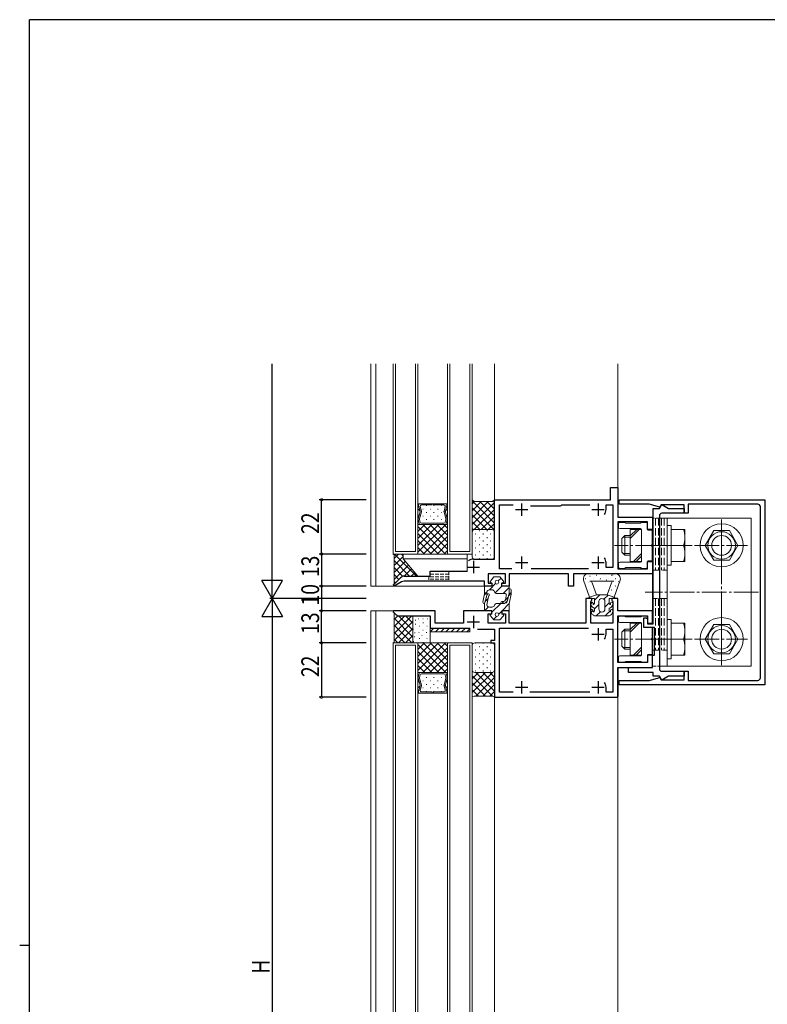
# Model space of a CAD drawing. Extents: x 0 to 1133, y 0 to 806.
# Drawn here: x 0 to 303, y 403 to 802 of the extents above; entities that cross this region are included whole.
import ezdxf

# ---------------------------------------------------------------- set-up
doc = ezdxf.new("R2010")
doc.units = 0
doc.linetypes.add('YCENTER_1', pattern=[13, 10, -1, 1, -1])
doc.linetypes.add('YHIDDEN_1', pattern=[4, 3, -1])
for name, color, linetype in [('YKK_11', 7, 'CONTINUOUS'), ('YKK_12', 2, 'CONTINUOUS'), ('YKK_13', 4, 'CONTINUOUS'), ('YKK_D', 6, 'CONTINUOUS'), ('YKK_ZWAK', 7, 'CONTINUOUS')]:
    doc.layers.add(name, color=color, linetype=linetype)
doc.styles.get("Standard").update_dxf_attribs({"font": 'ROMANS.SHX', "bigfont": 'EXTFONT.SHX'})

# ---------------------------------------------------------------- blocks, each defined once
blk = doc.blocks.new('A201')
at = {"layer": 'YKK_ZWAK', "color": 254, "linetype": 'Continuous'}
for p, q in [((571, 410), (21, 410)), ((21, 35), (21, 410)), ((19, 222.5), (21, 222.5))]:
    blk.add_line(p, q, dxfattribs=at)

msp = doc.modelspace()

# ---------------------------------------------------------------- linework, layer by layer
at = {"layer": 'YKK_11', "color": 7, "linetype": 'Continuous', "lineweight": 30, "ltscale": 0.5}
for p, q in [((239.25, 612.47), (242.25, 612.47)), ((239.25, 607.47), (239.25, 612.47)), ((242.25, 612.47), (242.25, 600.47)), ((192.25, 607.47), (239.25, 607.47)), ((192.25, 583.37), (192.25, 607.47)), ((242.75, 607.47), (301.75, 607.47)), ((242.75, 605.67), (242.75, 607.47)), ((301.75, 607.47), (301.75, 532.47)), ((194.25, 605.47), (199.87, 605.47)), ((194.25, 579.47), (194.25, 605.47)), ((200.75, 603.47), (205.75, 603.47)), ((203.25, 605.97), (203.25, 600.97)), ((206.81, 604.97), (219.05, 604.97)), ((219.05, 604.97), (219.25, 605.17)), ((219.25, 605.17), (219.55, 605.47)), ((219.55, 605.47), (230.87, 605.47)), ((231.75, 603.47), (236.75, 603.47)), ((234.25, 605.97), (234.25, 600.97)), ((237.45, 605.47), (240.25, 605.47)), ((237.45, 603.47), (237.45, 605.47)), ((240.25, 605.47), (240.25, 579.97)), ((254.91, 605.67), (242.75, 605.67)), ((259.2, 604.52), (254.91, 605.67)), ((256.55, 603.97), (259.05, 603.97)), ((256.55, 557.17), (256.55, 603.97)), ((259.05, 603.97), (259.98, 605.58)), ((259.75, 605.47), (259.2, 604.52)), ((269.15, 605.47), (259.75, 605.47)), ((259.98, 605.58), (262.77, 603.97)), ((262.77, 603.97), (269.15, 603.97)), ((269.15, 601.97), (269.15, 605.47)), ((269.15, 603.97), (269.15, 601.97)), ((270.65, 605.67), (270.65, 601.97)), ((298.95, 605.67), (270.65, 605.67)), ((299.95, 535.27), (299.95, 604.67)), ((242.25, 600.47), (256.25, 600.47)), ((256.25, 600.47), (256.25, 595.47)), ((259.05, 600.97), (259.05, 538.97)), ((269.15, 601.97), (260.05, 601.97)), ((270.65, 601.97), (269.15, 601.97)), ((242.25, 598.47), (242.25, 579.47)), ((254.25, 598.47), (242.25, 598.47)), ((254.25, 595.47), (254.25, 598.47)), ((256.25, 595.47), (254.25, 595.47)), ((183.75, 583.37), (192.25, 583.37)), ((183.75, 582.67), (183.75, 577.67)), ((203.25, 584.47), (203.25, 579.47)), ((234.25, 584.47), (234.25, 579.47)), ((181.25, 580.17), (186.25, 580.17)), ((199.33, 579.47), (194.25, 579.47)), ((199.33, 579.47), (194.25, 579.47)), ((200.75, 581.97), (205.75, 581.97)), ((230.33, 579.47), (207.18, 579.47)), ((231.75, 581.97), (236.75, 581.97)), ((237.45, 579.97), (237.45, 581.97)), ((240.25, 579.97), (237.45, 579.97)), ((242.25, 579.47), (254.25, 579.47)), ((254.25, 582.47), (256.25, 582.47)), ((254.25, 579.47), (254.25, 582.47)), ((256.25, 582.47), (256.25, 577.47)), ((151.31, 572.95), (154.24, 575.88)), ((155.66, 576.47), (166.25, 576.47)), ((166.25, 578.47), (181.37, 578.47)), ((166.25, 576.47), (166.25, 578.47)), ((189.75, 577.47), (189.75, 573.67)), ((196.75, 577.47), (189.75, 577.47)), ((196.75, 573.67), (196.75, 577.47)), ((198.25, 577.47), (198.25, 572.47)), ((222.25, 577.47), (198.25, 577.47)), ((222.25, 572.47), (222.25, 577.47)), ((224.25, 577.47), (224.25, 572.47)), ((256.25, 577.47), (224.25, 577.47)), ((151.67, 572.49), (151.31, 572.95)), ((154.63, 574.2), (151.67, 572.49)), ((188.25, 574.47), (155.63, 574.47)), ((188.25, 572.47), (188.25, 574.47)), ((191.25, 572.47), (188.25, 572.47)), ((189.75, 573.67), (191.25, 573.67)), ((191.25, 573.67), (191.25, 572.47)), ((195.25, 573.67), (196.75, 573.67)), ((195.25, 572.47), (195.25, 573.67)), ((198.25, 572.47), (195.25, 572.47)), ((224.25, 572.47), (222.25, 572.47)), ((229.25, 567.47), (229.25, 557.47)), ((231.75, 567.47), (229.25, 567.47)), ((231.45, 566.47), (231.75, 566.77)), ((231.75, 566.77), (231.75, 567.47)), ((239.75, 567.47), (239.75, 566.77)), ((242.25, 567.47), (239.75, 567.47)), ((239.75, 566.77), (240.05, 566.47)), ((242.25, 562.47), (242.25, 567.47)), ((231.25, 566.27), (231.45, 566.47)), ((231.25, 557.47), (231.25, 566.27)), ((240.05, 566.47), (240.25, 566.27)), ((240.25, 566.27), (240.25, 557.47)), ((151.38, 562.47), (151.22, 562.08)), ((151.22, 562.08), (152.54, 560.76)), ((168.25, 562.47), (151.38, 562.47)), ((153.24, 560.47), (166.25, 560.47)), ((166.25, 560.47), (166.25, 555.47)), ((168.25, 557.47), (168.25, 562.47)), ((179.75, 562.47), (179.75, 557.47)), ((191.25, 562.47), (179.75, 562.47)), ((183.75, 560.47), (183.75, 555.47)), ((189.75, 561.27), (191.25, 561.27)), ((189.75, 557.47), (189.75, 561.27)), ((191.25, 561.27), (191.25, 562.47)), ((195.25, 562.47), (195.25, 561.27)), ((198.25, 562.47), (195.25, 562.47)), ((195.25, 561.27), (196.75, 561.27)), ((196.75, 561.27), (196.75, 557.47)), ((198.25, 557.47), (198.25, 562.47)), ((256.25, 562.47), (242.25, 562.47)), ((242.25, 560.47), (254.25, 560.47)), ((242.25, 541.47), (242.25, 560.47)), ((252.75, 559.67), (253.75, 559.67)), ((252.75, 555.67), (252.75, 559.67)), ((253.75, 559.67), (254.25, 559.17)), ((254.25, 560.47), (254.25, 557.47)), ((254.25, 559.17), (254.25, 557.17)), ((256.25, 557.47), (256.25, 562.47)), ((166.25, 555.47), (182.1, 555.47)), ((179.75, 557.47), (168.25, 557.47)), ((181.25, 557.97), (186.25, 557.97)), ((185.4, 554.97), (192.25, 554.97)), ((196.75, 557.47), (189.75, 557.47)), ((192.25, 554.97), (192.25, 550.47)), ((194.25, 555.47), (230.33, 555.47)), ((194.25, 529.47), (194.25, 555.47)), ((229.25, 557.47), (198.25, 557.47)), ((240.25, 557.47), (231.25, 557.47)), ((234.25, 555.47), (234.25, 550.47)), ((237.45, 554.97), (240.25, 554.97)), ((237.45, 552.97), (237.45, 554.97)), ((240.25, 554.97), (240.25, 529.47)), ((257.05, 555.67), (252.75, 555.67)), ((254.25, 557.47), (256.25, 557.47)), ((254.25, 557.17), (256.55, 557.17)), ((257.05, 544.47), (257.05, 555.67)), ((231.75, 552.97), (236.75, 552.97)), ((190.75, 550.47), (190.75, 549.47)), ((192.25, 550.47), (190.75, 550.47)), ((190.75, 549.47), (192.25, 549.47)), ((192.25, 549.47), (192.25, 527.47)), ((254.25, 544.47), (254.25, 541.47)), ((256.25, 544.47), (254.25, 544.47)), ((256.25, 544.47), (257.05, 544.47)), ((256.25, 539.47), (256.25, 544.47)), ((256.25, 539.47), (256.25, 544.47)), ((254.25, 541.47), (242.25, 541.47)), ((242.25, 539.47), (256.25, 539.47)), ((242.25, 527.47), (242.25, 539.47)), ((246.55, 539.47), (256.25, 539.47)), ((246.55, 537.47), (246.55, 539.47)), ((256.55, 537.47), (246.55, 537.47)), ((254.91, 534.27), (259.2, 535.41)), ((256.55, 535.97), (256.55, 537.47)), ((259.05, 535.97), (256.55, 535.97)), ((259.98, 534.36), (259.05, 535.97)), ((259.2, 535.41), (259.75, 534.47)), ((262.77, 535.97), (259.98, 534.36)), ((260.05, 537.97), (269.15, 537.97)), ((269.15, 535.97), (262.77, 535.97)), ((269.15, 537.97), (269.15, 535.97)), ((269.15, 537.97), (270.65, 537.97)), ((269.15, 534.47), (269.15, 537.97)), ((270.65, 537.97), (270.65, 534.27)), ((200.75, 531.47), (205.75, 531.47)), ((203.25, 533.97), (203.25, 528.97)), ((231.75, 531.47), (236.75, 531.47)), ((234.25, 533.97), (234.25, 528.97)), ((237.45, 529.47), (237.45, 531.47)), ((242.75, 534.27), (254.91, 534.27)), ((242.75, 532.47), (242.75, 534.27)), ((301.75, 532.47), (242.75, 532.47)), ((259.75, 534.47), (269.15, 534.47)), ((270.65, 534.27), (298.95, 534.27)), ((192.25, 527.47), (242.25, 527.47)), ((199.87, 529.47), (194.25, 529.47)), ((199.87, 529.47), (194.25, 529.47)), ((230.87, 529.47), (206.63, 529.47)), ((240.25, 529.47), (237.45, 529.47))]:
    msp.add_line(p, q, dxfattribs=at)
at = {"layer": 'YKK_11', "color": 7, "linetype": 'Continuous', "lineweight": 30}
msp.add_line((242.25, 539.17), (242.25, 527.77), dxfattribs=at)
at = {"layer": 'YKK_11', "color": 7, "linetype": 'Continuous', "lineweight": 30, "ltscale": 0.5}
for centre, radius, start, end in [((234.25, 603.47), 3.2, 321.6335, 360), ((298.95, 604.67), 1, 0, 90), ((260.05, 600.97), 1, 90, 180), ((183.75, 580.17), 3.2, 90, 128.3665), ((234.25, 581.97), 3.2, 0, 38.3665), ((155.66, 574.47), 2, 90, 135), ((155.63, 572.47), 2, 90, 120), ((153.24, 561.47), 1, 225, 270), ((234.25, 552.97), 3.2, 321.6335, 360), ((260.05, 538.97), 1, 180, 270), ((298.95, 535.27), 1, 270, 360), ((234.25, 531.47), 3.2, 0, 38.3665)]:
    msp.add_arc(centre, radius, start, end, dxfattribs=at)
at = {"layer": 'YKK_12', "color": 2, "linetype": 'Continuous', "lineweight": 13}
for p, q in [((142.25, 662.52), (142.25, 572.47)), ((144.25, 662.52), (144.25, 572.47)), ((151.25, 662.52), (151.25, 585.47)), ((152.25, 662.52), (152.25, 586.47)), ((160.25, 662.52), (160.25, 586.47)), ((161.25, 662.52), (161.25, 585.47)), ((173.25, 662.52), (173.25, 585.47)), ((174.25, 662.52), (174.25, 586.47)), ((182.25, 662.52), (182.25, 586.47)), ((183.25, 662.52), (183.25, 585.47)), ((192.25, 607.47), (192.25, 662.52)), ((242.25, 612.17), (242.25, 662.52)), ((173.25, 605.86), (161.25, 605.86)), ((161.25, 605.86), (161.25, 597.46)), ((161.25, 597.46), (161.25, 605.86)), ((161.25, 605.86), (161.99, 605.86)), ((162.11, 602.88), (161.25, 603.75)), ((162.12, 602.58), (161.35, 599.7)), ((162.12, 602.58), (161.35, 599.7)), ((161.58, 605.66), (161.38, 605.86)), ((161.49, 605.2), (162.12, 602.85)), ((161.49, 605.2), (162.12, 602.85)), ((161.89, 599.7), (162.66, 602.58)), ((166.99, 605.86), (161.99, 605.86)), ((162.01, 605.86), (161.99, 605.86)), ((162.66, 602.85), (162.17, 604.68)), ((162.68, 605.34), (166.99, 605.34)), ((163.19, 603.69), (163.39, 603.69)), ((164.61, 605.11), (164.81, 605.11)), ((166.22, 603.69), (166.42, 603.69)), ((166.99, 605.34), (166.99, 605.86)), ((167.51, 605.86), (167.51, 605.34)), ((172.51, 605.86), (167.51, 605.86)), ((167.51, 605.34), (171.82, 605.34)), ((167.64, 605.11), (167.84, 605.11)), ((169.25, 603.69), (169.45, 603.69)), ((170.67, 605.11), (170.87, 605.11)), ((172.33, 604.68), (171.84, 602.85)), ((171.84, 602.58), (172.61, 599.7)), ((172.38, 602.85), (173.01, 605.2)), ((173.01, 605.2), (172.38, 602.85)), ((173.15, 599.7), (172.38, 602.58)), ((172.38, 602.58), (173.15, 599.7)), ((172.5, 605.86), (172.51, 605.86)), ((173.25, 605.86), (172.51, 605.86)), ((173.25, 602.97), (172.59, 603.63)), ((172.61, 605.85), (172.6, 605.86)), ((173.25, 605.22), (173.02, 605.45)), ((173.25, 597.46), (173.25, 605.86)), ((173.25, 597.46), (173.25, 605.86)), ((161.71, 601.04), (161.25, 601.5)), ((161.45, 599.06), (161.25, 599.26)), ((161.35, 599.43), (161.77, 597.85)), ((161.35, 599.43), (161.77, 597.85)), ((162.17, 598.38), (161.89, 599.43)), ((163.19, 600.86), (163.39, 600.86)), ((164.61, 602.28), (164.81, 602.28)), ((164.61, 599.45), (164.81, 599.45)), ((166.22, 600.86), (166.42, 600.86)), ((167.64, 602.28), (167.84, 602.28)), ((167.64, 599.45), (167.84, 599.45)), ((169.25, 600.86), (169.45, 600.86)), ((170.67, 602.28), (170.87, 602.28)), ((170.67, 599.45), (170.87, 599.45)), ((172.61, 599.43), (172.33, 598.38)), ((172.73, 597.85), (173.15, 599.43)), ((173.15, 599.43), (172.73, 597.85)), ((173.25, 600.73), (172.74, 601.24)), ((173.25, 598.48), (172.97, 598.76)), ((164.07, 597.46), (161.25, 594.65)), ((166.9, 597.46), (161.25, 591.82)), ((161.25, 597.46), (173.25, 597.46)), ((161.25, 597.46), (173.25, 597.46)), ((162.27, 597.46), (161.25, 597.46)), ((169.72, 597.46), (161.25, 588.99)), ((172.55, 597.46), (161.25, 586.16)), ((172.4, 585.47), (161.25, 596.62)), ((162.27, 597.46), (162.3, 597.46)), ((162.28, 597.46), (172.22, 597.46)), ((171.82, 597.99), (162.68, 597.99)), ((163.19, 598.03), (163.39, 598.03)), ((173.25, 587.45), (163.23, 597.46)), ((173.25, 595.34), (163.38, 585.47)), ((173.25, 590.27), (166.06, 597.46)), ((166.22, 598.03), (166.42, 598.03)), ((173.25, 593.1), (168.89, 597.46)), ((169.25, 598.03), (169.45, 598.03)), ((173.25, 595.93), (171.72, 597.46)), ((172.24, 597.46), (172.21, 597.46)), ((172.24, 597.46), (173.25, 597.46)), ((169.58, 585.47), (161.25, 593.79)), ((166.75, 585.47), (161.25, 590.96)), ((173.25, 592.51), (166.21, 585.47)), ((161.25, 585.47), (161.25, 589.57)), ((163.92, 585.47), (161.25, 588.13)), ((173.25, 589.68), (169.04, 585.47)), ((173.25, 586.85), (171.87, 585.47)), ((173.25, 589.57), (173.25, 585.47)), ((161.25, 585.47), (151.25, 585.47)), ((152.25, 586.47), (160.25, 586.47)), ((173.25, 585.47), (161.25, 585.47)), ((183.25, 585.47), (173.25, 585.47)), ((174.25, 586.47), (182.25, 586.47)), ((142.25, 572.47), (151.55, 572.47)), ((151.25, 572.47), (188.55, 572.47)), ((142.25, 562.47), (142.25, 272.46)), ((142.25, 562.47), (151.55, 562.47)), ((144.25, 562.47), (144.25, 272.46)), ((151.25, 549.47), (151.25, 285.46)), ((161.25, 549.47), (151.25, 549.47)), ((152.25, 548.47), (160.25, 548.47)), ((152.25, 548.47), (152.25, 286.46)), ((160.25, 548.47), (160.25, 286.46)), ((173.25, 549.47), (161.25, 549.47)), ((161.25, 549.47), (161.25, 545.37)), ((172.4, 549.47), (161.25, 538.31)), ((163.92, 549.47), (161.25, 546.8)), ((169.58, 549.47), (161.25, 541.14)), ((166.75, 549.47), (161.25, 543.97)), ((161.25, 549.47), (161.25, 285.46)), ((172.55, 537.47), (161.25, 548.77)), ((173.25, 547.49), (163.23, 537.47)), ((173.25, 539.6), (163.38, 549.47)), ((173.25, 542.42), (166.21, 549.47)), ((173.25, 545.25), (169.04, 549.47)), ((173.25, 548.08), (171.87, 549.47)), ((173.25, 545.37), (173.25, 549.47)), ((183.25, 549.47), (173.25, 549.47)), ((173.25, 549.47), (173.25, 285.46)), ((174.25, 548.47), (182.25, 548.47)), ((174.25, 548.47), (174.25, 286.46)), ((182.25, 548.47), (182.25, 286.46)), ((183.25, 549.47), (183.25, 285.46)), ((169.72, 537.47), (161.25, 545.94)), ((166.9, 537.47), (161.25, 543.11)), ((173.25, 544.66), (166.06, 537.47)), ((164.07, 537.47), (161.25, 540.28)), ((173.25, 541.83), (168.89, 537.47)), ((173.25, 539), (171.72, 537.47)), ((161.25, 537.47), (173.25, 537.47)), ((161.25, 537.47), (173.25, 537.47)), ((161.25, 529.07), (161.25, 537.47)), ((162.27, 537.47), (161.25, 537.47)), ((161.25, 537.47), (161.25, 529.07)), ((161.45, 535.87), (161.25, 535.68)), ((161.35, 535.5), (161.77, 537.08)), ((161.35, 535.5), (161.77, 537.08)), ((162.12, 532.35), (161.35, 535.23)), ((162.12, 532.35), (161.35, 535.23)), ((162.17, 536.55), (161.89, 535.5)), ((161.89, 535.23), (162.66, 532.35)), ((162.27, 537.47), (162.3, 537.47)), ((162.28, 537.47), (172.22, 537.47)), ((171.82, 536.94), (162.68, 536.94)), ((163.19, 536.9), (163.39, 536.9)), ((164.61, 535.48), (164.81, 535.48)), ((166.22, 536.9), (166.42, 536.9)), ((167.64, 535.48), (167.84, 535.48)), ((169.25, 536.9), (169.45, 536.9)), ((170.67, 535.48), (170.87, 535.48)), ((171.84, 532.35), (172.61, 535.23)), ((172.24, 537.47), (172.21, 537.47)), ((172.24, 537.47), (173.25, 537.47)), ((172.61, 535.5), (172.33, 536.55)), ((173.15, 535.23), (172.38, 532.35)), ((172.38, 532.35), (173.15, 535.23)), ((172.73, 537.08), (173.15, 535.5)), ((173.15, 535.5), (172.73, 537.08)), ((173.25, 536.45), (172.97, 536.17)), ((173.25, 537.47), (173.25, 529.07)), ((173.25, 537.47), (173.25, 529.07)), ((161.71, 533.89), (161.25, 533.43)), ((162.11, 532.05), (161.25, 531.19)), ((161.49, 529.73), (162.12, 532.08)), ((161.49, 529.73), (162.12, 532.08)), ((162.66, 532.08), (162.17, 530.25)), ((163.19, 534.07), (163.39, 534.07)), ((163.19, 531.24), (163.39, 531.24)), ((164.61, 532.65), (164.81, 532.65)), ((166.22, 534.07), (166.42, 534.07)), ((166.22, 531.24), (166.42, 531.24)), ((167.64, 532.65), (167.84, 532.65)), ((169.25, 534.07), (169.45, 534.07)), ((169.25, 531.24), (169.45, 531.24)), ((170.67, 532.65), (170.87, 532.65)), ((172.33, 530.25), (171.84, 532.08)), ((172.38, 532.08), (173.01, 529.73)), ((173.01, 529.73), (172.38, 532.08)), ((173.25, 531.96), (172.59, 531.3)), ((173.25, 534.21), (172.74, 533.7)), ((173.25, 529.07), (161.25, 529.07)), ((161.25, 529.07), (161.99, 529.07)), ((161.58, 529.27), (161.38, 529.07)), ((166.99, 529.07), (161.99, 529.07)), ((162.01, 529.07), (161.99, 529.07)), ((162.68, 529.59), (166.99, 529.59)), ((164.61, 529.82), (164.81, 529.82)), ((166.99, 529.59), (166.99, 529.07)), ((167.51, 529.07), (167.51, 529.59)), ((167.51, 529.59), (171.82, 529.59)), ((172.51, 529.07), (167.51, 529.07)), ((167.64, 529.82), (167.84, 529.82)), ((170.67, 529.82), (170.87, 529.82)), ((172.5, 529.07), (172.51, 529.07)), ((173.25, 529.07), (172.51, 529.07)), ((172.61, 529.08), (172.6, 529.07)), ((173.25, 529.72), (173.02, 529.48)), ((192.25, 307.16), (192.25, 527.77)), ((242.25, 312.16), (242.25, 527.77))]:
    msp.add_line(p, q, dxfattribs=at)
at = {"layer": 'YKK_12', "color": 2, "linetype": 'YHIDDEN_1', "lineweight": 13, "ltscale": 0.5}
for p, q in [((165.75, 576.47), (165.75, 574.47)), ((173.75, 576.27), (165.75, 576.27)), ((173.75, 575.27), (165.75, 575.27)), ((173.75, 577.27), (166.25, 577.27)), ((173.75, 578.47), (173.75, 574.47))]:
    msp.add_line(p, q, dxfattribs=at)
at = {"layer": 'YKK_12', "color": 2, "linetype": 'Continuous', "lineweight": 13}
for centre, start, end in [((161.99, 605.34), 90, 195.0019), ((162, 605.34), 90.8858, 195.0001), ((162, 605.34), 89.1106, 90.8858), ((161.61, 602.72), 345.0001, 15.0005), ((161.62, 602.72), 345.0001, 15.0001), ((162.68, 604.82), 90, 195.0001), ((162.15, 602.72), 344.9995, 15.0007), ((171.82, 604.81), 344.9963, 90), ((172.35, 602.71), 164.9957, 194.9969), ((172.89, 602.71), 164.9959, 194.9963), ((172.89, 602.71), 164.9963, 194.9963), ((172.51, 605.34), 89.1106, 90.8858), ((172.51, 605.34), 344.9963, 90), ((172.51, 605.34), 344.9963, 89.1106), ((161.85, 599.57), 165.0002, 195.0005), ((161.86, 599.57), 165.0001, 195.0001), ((162.4, 599.57), 165.0004, 194.9998), ((162.4, 599.57), 165.1167, 165.1712), ((162.4, 599.57), 165.0806, 165.1167), ((162.4, 599.57), 165.1712, 165.5287), ((162.4, 599.57), 165.0177, 165.0669), ((162.4, 599.57), 165.0147, 165.0323), ((162.4, 599.57), 165.062, 165.0806), ((162.4, 599.57), 165.0424, 165.0668), ((162.4, 599.57), 165.5287, 165.962), ((172.1, 599.56), 344.9966, 14.996), ((172.65, 599.56), 344.9959, 14.9962), ((172.65, 599.56), 344.9963, 14.9963), ((162.28, 597.99), 194.9899, 269.971), ((162.28, 597.99), 195.0001, 268.4166), ((162.68, 598.51), 194.9933, 269.9619), ((162.28, 597.99), 268.4166, 271.5798), ((171.82, 598.51), 270, 344.9962), ((172.22, 597.99), 268.4166, 271.5798), ((172.22, 597.99), 270, 344.9962), ((172.22, 597.99), 271.5798, 344.9963), ((161.85, 535.37), 164.9995, 194.9998), ((161.86, 535.37), 164.9999, 194.9999), ((162.28, 536.94), 90.029, 165.0101), ((162.28, 536.94), 91.5834, 164.9999), ((162.4, 535.37), 165.0002, 194.9996), ((162.4, 535.37), 194.038, 194.4713), ((162.4, 535.37), 194.8288, 194.8833), ((162.4, 535.37), 194.8833, 194.9194), ((162.4, 535.37), 194.4713, 194.8288), ((162.4, 535.37), 194.9331, 194.9823), ((162.4, 535.37), 194.9677, 194.9853), ((162.4, 535.37), 194.9194, 194.938), ((162.4, 535.37), 194.9332, 194.9576), ((162.68, 536.42), 90.0381, 165.0067), ((162.28, 536.94), 88.4202, 91.5834), ((171.82, 536.42), 15.0038, 90), ((172.22, 536.94), 88.4202, 91.5834), ((172.22, 536.94), 15.0038, 90), ((172.22, 536.94), 15.0037, 88.4202), ((172.1, 535.37), 345.004, 15.0034), ((172.65, 535.37), 345.0038, 15.0041), ((172.65, 535.37), 345.0037, 15.0037), ((161.61, 532.22), 344.9995, 14.9999), ((161.62, 532.22), 344.9999, 14.9999), ((162.15, 532.22), 344.9993, 15.0005), ((172.35, 532.22), 165.0031, 195.0043), ((172.89, 532.22), 165.0037, 195.0041), ((172.89, 532.22), 165.0037, 195.0037), ((161.99, 529.59), 164.9981, 270), ((162, 529.59), 164.9999, 269.1142), ((162, 529.59), 269.1142, 270.8894), ((162.68, 530.12), 164.9999, 270), ((171.82, 530.12), 270, 15.0037), ((172.51, 529.59), 269.1142, 270.8894), ((172.51, 529.59), 270, 15.0037), ((172.51, 529.59), 270.8894, 15.0037)]:
    msp.add_arc(centre, 0.525, start, end, dxfattribs=at)
at = {"layer": 'YKK_13', "color": 4, "linetype": 'Continuous', "lineweight": 13}
for p, q in [((183.25, 607.47), (183.25, 594.37)), ((184, 606.72), (183.25, 607.47)), ((191.5, 606.72), (184, 606.72)), ((192.25, 607.47), (191.5, 606.72)), ((192.25, 594.37), (192.25, 607.47)), ((256.25, 599.97), (256.25, 557.17)), ((256.55, 599.97), (256.25, 599.97)), ((296.25, 599.97), (259.05, 599.97)), ((262.25, 599.97), (262.25, 539.97)), ((296.25, 539.97), (296.25, 599.97)), ((184.25, 595.37), (191.25, 595.37)), ((184.25, 595.37), (191.25, 595.37)), ((242.55, 597.77), (242.55, 596.27)), ((244.93, 598.27), (243.05, 598.27)), ((243.05, 595.77), (251.45, 595.77)), ((245.26, 598.05), (245.14, 598.18)), ((251.33, 597.97), (245.48, 597.97)), ((247.25, 595.47), (247.25, 582.47)), ((251.75, 595.47), (247.25, 595.47)), ((251.66, 598.18), (251.54, 598.05)), ((251.75, 595.47), (251.75, 582.47)), ((251.75, 582.47), (251.75, 595.47)), ((253.75, 598.27), (251.88, 598.27)), ((254.25, 595.47), (254.25, 597.77)), ((255.85, 595.17), (254.55, 595.17)), ((256.15, 589.42), (256.15, 594.87)), ((262.25, 596.97), (262.25, 580.97)), ((263.85, 596.97), (262.25, 596.97)), ((263.85, 580.97), (263.85, 596.97)), ((269.35, 595.47), (263.85, 595.47)), ((263.85, 595.47), (263.85, 582.47)), ((269.35, 582.47), (269.35, 595.47)), ((281.09, 594.97), (277.63, 588.97)), ((281.09, 594.97), (287.41, 594.97)), ((287.41, 594.97), (290.88, 588.97)), ((183.25, 584.37), (183.25, 594.37)), ((192.25, 594.37), (192.25, 584.37)), ((245.05, 592.97), (243.85, 591.77)), ((243.85, 591.77), (243.85, 586.17)), ((247.25, 592.29), (244.37, 592.29)), ((245.05, 592.97), (245.05, 584.97)), ((247.25, 592.97), (245.05, 592.97)), ((256.15, 583.07), (256.15, 588.51)), ((259.46, 588.97), (266.65, 588.97)), ((263.85, 588.97), (268.79, 588.97)), ((281.09, 582.97), (277.63, 588.97)), ((287.41, 582.97), (290.88, 588.97)), ((151.25, 585.47), (151.58, 585.14)), ((153.42, 585.47), (151.58, 583.62)), ((151.58, 585.14), (151.58, 573.3)), ((155.25, 584.47), (151.58, 580.8)), ((151.58, 582.79), (157.91, 576.47)), ((151.74, 585.47), (160.74, 576.47)), ((154.57, 585.47), (155.25, 584.78)), ((155.25, 583.47), (155.25, 585.47)), ((181.25, 585.47), (155.25, 585.47)), ((155.25, 583.47), (161.25, 576.47)), ((155.25, 583.47), (181.25, 583.47)), ((157.25, 583.47), (181.25, 583.47)), ((181.25, 585.47), (181.25, 583.47)), ((181.25, 583.47), (181.25, 578.47)), ((191.25, 583.37), (184.25, 583.37)), ((245.05, 584.97), (243.85, 586.17)), ((247.25, 585.65), (244.37, 585.65)), ((247.25, 584.97), (245.05, 584.97)), ((254.55, 582.77), (255.85, 582.77)), ((281.09, 582.97), (287.41, 582.97)), ((156.1, 582.48), (151.58, 577.97)), ((157.4, 580.96), (151.58, 575.14)), ((151.58, 579.97), (155.15, 576.4)), ((158.71, 579.43), (155.74, 576.47)), ((242.55, 581.67), (242.55, 580.17)), ((251.45, 582.17), (243.05, 582.17)), ((243.05, 579.67), (244.93, 579.67)), ((245.14, 579.75), (245.26, 579.88)), ((245.48, 579.97), (251.33, 579.97)), ((247.25, 582.47), (251.75, 582.47)), ((251.54, 579.88), (251.66, 579.75)), ((251.88, 579.67), (253.75, 579.67)), ((254.25, 580.17), (254.25, 582.47)), ((262.25, 580.97), (263.85, 580.97)), ((263.85, 582.47), (269.35, 582.47)), ((151.58, 577.14), (153.54, 575.18)), ((160.01, 577.91), (158.57, 576.47)), ((161.25, 576.47), (166.25, 576.47)), ((166.25, 578.47), (181.25, 578.47)), ((166.25, 576.47), (166.25, 578.47)), ((192, 576.16), (190.6, 574.52)), ((192, 576.16), (194.5, 576.16)), ((194.5, 576.16), (195.91, 574.52)), ((230.75, 567.97), (228.36, 574.81)), ((230.75, 567.97), (228.36, 574.81)), ((230.25, 577.47), (240.95, 577.47)), ((230.25, 577.47), (240.95, 577.47)), ((240.75, 567.97), (243.14, 574.83)), ((240.75, 567.97), (243.14, 574.83)), ((151.25, 572.97), (151.58, 573.3)), ((151.58, 574.31), (152.13, 573.76)), ((188.25, 572.46), (188.25, 569.73)), ((188.25, 572.46), (188.25, 570.76)), ((191.25, 572.46), (188.25, 572.46)), ((191.32, 570.96), (190.21, 570.96)), ((191.25, 573.86), (190.9, 573.86)), ((191.25, 572.46), (191.25, 573.86)), ((195.25, 573.86), (195.6, 573.86)), ((195.25, 573.86), (195.25, 572.46)), ((195.25, 572.46), (198.25, 572.46)), ((198.25, 572.46), (198.25, 569.86)), ((198.25, 570.9), (198.25, 569.86)), ((199.05, 570.9), (199.05, 569.76)), ((230.95, 574.47), (240.55, 574.47)), ((230.95, 574.47), (240.55, 574.47)), ((233.58, 568.97), (231.89, 573.8)), ((233.58, 568.97), (231.89, 573.8)), ((237.92, 568.97), (239.6, 573.79)), ((237.92, 568.97), (239.6, 573.79)), ((188.15, 568.71), (187.57, 565.95)), ((188.35, 565.77), (189.14, 568.72)), ((188.36, 565.78), (189.14, 568.72)), ((189.21, 564.92), (189.87, 568.27)), ((196.29, 569.46), (193.25, 569.46)), ((196.74, 566.93), (197.03, 568.52)), ((197.39, 566.27), (198.15, 569.08)), ((197.5, 566.65), (198.15, 569.08)), ((198.35, 565.95), (198.99, 569.17)), ((230.25, 567.47), (230.75, 567.97)), ((230.25, 567.47), (230.75, 567.97)), ((232.75, 567.47), (230.25, 567.47)), ((232.75, 567.47), (230.25, 567.47)), ((230.75, 567.97), (233.58, 568.97)), ((230.75, 567.97), (233.58, 568.97)), ((232.75, 565.47), (232.75, 567.47)), ((232.75, 565.47), (232.75, 567.47)), ((233.58, 568.97), (237.92, 568.97)), ((233.58, 568.97), (237.92, 568.97)), ((240.75, 567.97), (237.92, 568.97)), ((240.75, 567.97), (237.92, 568.97)), ((238.75, 565.47), (238.75, 567.47)), ((238.75, 567.47), (241.25, 567.47)), ((238.75, 565.47), (238.75, 567.47)), ((238.75, 567.47), (241.25, 567.47)), ((241.25, 567.47), (240.75, 567.97)), ((241.25, 567.47), (240.75, 567.97)), ((188.25, 562.46), (188.25, 565)), ((191.32, 563.96), (190.21, 563.96)), ((196.29, 565.46), (193.25, 565.46)), ((195.95, 566.26), (195.21, 566.26)), ((195.95, 565.46), (195.21, 565.46)), ((198.25, 562.46), (198.25, 564.97)), ((232.75, 563.47), (232.31, 563.7)), ((232.75, 563.47), (232.31, 563.7)), ((232.75, 562.47), (232.75, 563.47)), ((232.75, 562.47), (232.75, 563.47)), ((234.5, 566.22), (234.5, 563.22)), ((234.5, 566.22), (234.5, 563.22)), ((237, 566.22), (237, 563.22)), ((237, 566.22), (237, 563.22)), ((238.75, 563.47), (239.19, 563.7)), ((238.75, 563.47), (239.19, 563.7)), ((238.75, 562.47), (238.75, 563.47)), ((238.75, 562.47), (238.75, 563.47)), ((151.25, 561.96), (151.58, 561.63)), ((151.58, 561.63), (151.58, 549.8)), ((153.11, 560.46), (151.58, 558.94)), ((155.94, 560.46), (151.58, 556.11)), ((158.76, 560.46), (151.58, 553.28)), ((151.58, 559.48), (159.25, 551.81)), ((153.42, 560.46), (159.25, 554.64)), ((156.25, 560.46), (159.25, 557.46)), ((159.25, 560.16), (159.25, 549.77)), ((159.55, 560.46), (165.95, 560.46)), ((160.17, 558.64), (160.37, 558.64)), ((161.34, 559.16), (161.54, 559.16)), ((163.19, 559.16), (163.39, 559.16)), ((165.01, 559.16), (165.21, 559.16)), ((166.25, 560.16), (166.25, 549.77)), ((191.25, 562.46), (188.25, 562.46)), ((192, 558.76), (190.6, 560.4)), ((191.25, 561.06), (190.9, 561.06)), ((191.25, 562.46), (191.25, 561.06)), ((192, 558.76), (194.5, 558.76)), ((194.5, 558.76), (195.91, 560.4)), ((195.25, 561.06), (195.25, 562.46)), ((195.25, 562.46), (198.25, 562.46)), ((195.25, 561.06), (195.6, 561.06)), ((232.75, 560.47), (232.31, 560.7)), ((232.75, 560.47), (232.31, 560.7)), ((232.75, 560.47), (238.75, 560.47)), ((232.75, 560.47), (238.75, 560.47)), ((238.75, 560.47), (239.19, 560.7)), ((238.75, 560.47), (239.19, 560.7)), ((242.55, 559.77), (242.55, 558.27)), ((244.93, 560.27), (243.05, 560.27)), ((245.26, 560.05), (245.14, 560.18)), ((251.33, 559.97), (245.48, 559.97)), ((251.66, 560.18), (251.54, 560.05)), ((253.75, 560.27), (251.88, 560.27)), ((254.25, 559.04), (254.25, 559.77)), ((262.25, 558.97), (262.25, 542.97)), ((263.85, 558.97), (262.25, 558.97)), ((263.85, 542.97), (263.85, 558.97)), ((159.25, 558.12), (151.58, 550.45)), ((151.58, 556.65), (158.76, 549.47)), ((159.25, 555.29), (153.42, 549.47)), ((159.32, 555.02), (159.52, 555.02)), ((160.17, 557.09), (160.37, 557.09)), ((161.77, 556.24), (161.97, 556.24)), ((163.22, 554.65), (163.42, 554.65)), ((163.27, 557.56), (163.47, 557.56)), ((164.83, 556.24), (165.03, 556.24)), ((166.25, 553.97), (167.75, 555.47)), ((166.25, 555.47), (166.25, 553.97)), ((182.25, 555.47), (166.25, 555.47)), ((169.87, 555.47), (168.37, 553.97)), ((171.99, 555.47), (170.49, 553.97)), ((174.12, 555.47), (172.62, 553.97)), ((176.24, 555.47), (174.74, 553.97)), ((178.36, 555.47), (176.86, 553.97)), ((180.48, 555.47), (178.98, 553.97)), ((182.25, 555.12), (181.1, 553.97)), ((182.25, 553.97), (182.25, 555.47)), ((243.05, 557.77), (251.45, 557.77)), ((245.05, 554.97), (243.85, 553.77)), ((245.05, 554.97), (245.05, 546.97)), ((247.25, 554.97), (245.05, 554.97)), ((247.25, 557.47), (247.25, 544.47)), ((251.75, 557.47), (247.25, 557.47)), ((251.75, 557.47), (251.75, 544.47)), ((251.75, 544.47), (251.75, 557.47)), ((256.15, 551.42), (256.15, 555.67)), ((256.25, 555.67), (256.25, 539.97)), ((269.35, 557.47), (263.85, 557.47)), ((263.85, 557.47), (263.85, 544.47)), ((269.35, 544.47), (269.35, 557.47)), ((281.09, 556.97), (277.63, 550.97)), ((281.09, 556.97), (287.41, 556.97)), ((287.41, 556.97), (290.88, 550.97)), ((151.58, 553.82), (155.94, 549.47)), ((151.58, 550.99), (153.11, 549.47)), ((159.25, 552.47), (156.25, 549.47)), ((159.75, 551.92), (159.95, 551.92)), ((159.93, 553.47), (160.13, 553.47)), ((161.58, 553.71), (161.78, 553.71)), ((161.81, 551.27), (162.01, 551.27)), ((162.85, 552.44), (163.05, 552.44)), ((164.64, 553.71), (164.84, 553.71)), ((164.87, 551.27), (165.07, 551.27)), ((166.25, 553.97), (182.25, 553.97)), ((243.85, 553.77), (243.85, 548.17)), ((247.25, 554.29), (244.37, 554.29)), ((259.46, 550.97), (266.65, 550.97)), ((263.85, 550.97), (268.79, 550.97)), ((281.09, 544.97), (277.63, 550.97)), ((287.41, 544.97), (290.88, 550.97)), ((151.25, 549.47), (151.58, 549.8)), ((159.25, 549.64), (159.08, 549.47)), ((159.37, 550.04), (159.57, 550.04)), ((159.55, 549.47), (165.95, 549.47)), ((162.89, 549.46), (163.09, 549.46)), ((163.27, 549.67), (163.47, 549.67)), ((183.25, 548.47), (183.25, 538.47)), ((191.25, 549.47), (184.25, 549.47)), ((192.25, 538.47), (192.25, 548.47)), ((245.05, 546.97), (243.85, 548.17)), ((247.25, 547.65), (244.37, 547.65)), ((247.25, 546.97), (245.05, 546.97)), ((256.15, 545.07), (256.15, 550.51)), ((242.55, 543.67), (242.55, 542.17)), ((251.45, 544.17), (243.05, 544.17)), ((247.25, 544.47), (251.75, 544.47)), ((254.25, 542.17), (254.25, 544.47)), ((254.55, 544.77), (255.85, 544.77)), ((262.25, 542.97), (263.85, 542.97)), ((263.85, 544.47), (269.35, 544.47)), ((281.09, 544.97), (287.41, 544.97)), ((243.05, 541.67), (244.93, 541.67)), ((245.14, 541.75), (245.26, 541.88)), ((245.48, 541.97), (251.33, 541.97)), ((251.54, 541.88), (251.66, 541.75)), ((251.88, 541.67), (253.75, 541.67)), ((259.05, 539.97), (296.25, 539.97)), ((183.25, 527.77), (183.25, 538.47)), ((184.25, 537.47), (191.25, 537.47)), ((184.25, 537.47), (191.25, 537.47)), ((192.25, 538.47), (192.25, 527.47)), ((184, 527.92), (183.25, 527.77)), ((191.5, 527.92), (184, 527.92)), ((192.25, 527.47), (191.5, 527.92))]:
    msp.add_line(p, q, dxfattribs=at)
at = {"layer": 'YKK_13', "color": 4}
for p, q in [((192.25, 597.98), (183.25, 606.98)), ((183.25, 605.85), (184.11, 606.72)), ((183.25, 603.02), (186.94, 606.72)), ((183.25, 600.2), (189.77, 606.72)), ((192.25, 600.81), (186.35, 606.72)), ((192.25, 603.64), (189.18, 606.72)), ((192.25, 606.47), (191.75, 606.97)), ((183.25, 597.37), (192.25, 606.37)), ((192.25, 595.15), (183.25, 604.15)), ((184.06, 595.35), (192.25, 603.54)), ((189.21, 595.37), (183.25, 601.33)), ((186.91, 595.37), (192.25, 600.71)), ((186.38, 595.37), (183.25, 598.5)), ((183.71, 595.21), (183.25, 595.67)), ((183.25, 594.54), (183.27, 594.56)), ((186.16, 595.02), (186.36, 595.02)), ((189.19, 595.02), (189.39, 595.02)), ((189.73, 595.37), (192.25, 597.88)), ((192.1, 594.9), (192.25, 595.05)), ((247.25, 591.79), (250.93, 595.47)), ((247.25, 592.85), (249.87, 595.47)), ((183.25, 592.19), (183.33, 592.19)), ((184.54, 593.6), (184.74, 593.6)), ((184.54, 590.77), (184.74, 590.77)), ((186.16, 592.19), (186.36, 592.19)), ((187.57, 593.6), (187.77, 593.6)), ((187.57, 590.77), (187.77, 590.77)), ((189.19, 592.19), (189.39, 592.19)), ((190.6, 593.6), (190.8, 593.6)), ((190.6, 590.77), (190.8, 590.77)), ((192.22, 592.19), (192.25, 592.19)), ((183.25, 589.36), (183.33, 589.36)), ((184.54, 587.94), (184.74, 587.94)), ((186.16, 589.36), (186.36, 589.36)), ((187.57, 587.94), (187.77, 587.94)), ((189.19, 589.36), (189.39, 589.36)), ((190.6, 587.94), (190.8, 587.94)), ((192.22, 589.36), (192.25, 589.36)), ((183.25, 586.53), (183.33, 586.53)), ((184.54, 585.11), (184.74, 585.11)), ((186.16, 586.53), (186.36, 586.53)), ((186.16, 583.7), (186.36, 583.7)), ((187.57, 585.11), (187.77, 585.11)), ((189.19, 586.53), (189.39, 586.53)), ((189.19, 583.7), (189.39, 583.7)), ((190.6, 585.11), (190.8, 585.11)), ((192.22, 586.53), (192.25, 586.53)), ((248.54, 582.47), (251.75, 585.68)), ((249.6, 582.47), (251.75, 584.62)), ((193.78, 574.55), (194.92, 575.68)), ((229.16, 575.55), (229.21, 575.55)), ((229.16, 575.55), (229.21, 575.55)), ((230.59, 576.92), (230.64, 576.92)), ((230.59, 576.92), (230.64, 576.92)), ((230.95, 576.54), (230.96, 576.54)), ((230.95, 576.54), (230.96, 576.54)), ((232.2, 575.55), (232.25, 575.55)), ((232.2, 575.55), (232.25, 575.55)), ((233.63, 576.92), (233.68, 576.92)), ((233.63, 576.92), (233.68, 576.92)), ((234.67, 575.01), (234.68, 575.02)), ((234.67, 575.01), (234.68, 575.02)), ((235.24, 575.55), (235.29, 575.55)), ((235.24, 575.55), (235.29, 575.55)), ((236.67, 576.92), (236.72, 576.92)), ((236.67, 576.92), (236.72, 576.92)), ((237.46, 576), (237.47, 576)), ((237.46, 576), (237.47, 576)), ((237.68, 574.96), (237.76, 575.02)), ((237.68, 574.96), (237.76, 575.02)), ((238.28, 575.55), (238.33, 575.55)), ((238.28, 575.55), (238.33, 575.55)), ((239.71, 576.92), (239.76, 576.92)), ((239.71, 576.92), (239.76, 576.92)), ((240.2, 576.97), (240.21, 576.98)), ((240.2, 576.97), (240.21, 576.98)), ((241.32, 575.55), (241.37, 575.55)), ((241.32, 575.55), (241.37, 575.55)), ((190.2, 570.96), (192.72, 573.49)), ((192.54, 569.77), (195.25, 572.48)), ((195.77, 569.46), (198.25, 571.95)), ((229.16, 572.56), (229.21, 572.56)), ((229.16, 572.56), (229.21, 572.56)), ((230.19, 573.92), (230.27, 573.98)), ((230.19, 573.92), (230.27, 573.98)), ((230.59, 573.93), (230.64, 573.93)), ((230.59, 573.93), (230.64, 573.93)), ((230.59, 570.94), (230.64, 570.94)), ((230.59, 570.94), (230.64, 570.94)), ((231.55, 573.91), (231.56, 573.91)), ((231.55, 573.91), (231.56, 573.91)), ((232.2, 572.56), (232.25, 572.56)), ((232.2, 572.56), (232.25, 572.56)), ((232.52, 571.41), (232.53, 571.42)), ((232.52, 571.41), (232.53, 571.42)), ((239.03, 570.88), (239.04, 570.88)), ((239.03, 570.88), (239.04, 570.88)), ((239.71, 573.93), (239.76, 573.93)), ((239.71, 573.93), (239.76, 573.93)), ((239.71, 570.94), (239.76, 570.94)), ((239.71, 570.94), (239.76, 570.94)), ((241.18, 574.48), (241.19, 574.48)), ((241.18, 574.48), (241.19, 574.48)), ((241.32, 572.56), (241.37, 572.56)), ((241.32, 572.56), (241.37, 572.56)), ((241.82, 571.86), (241.83, 571.87)), ((241.82, 571.86), (241.83, 571.87)), ((242.48, 574.22), (242.57, 574.28)), ((242.48, 574.22), (242.57, 574.28)), ((242.75, 573.93), (242.8, 573.93)), ((242.75, 573.93), (242.8, 573.93)), ((188.19, 568.96), (189.23, 569.99)), ((188.47, 566.2), (189.71, 567.44)), ((196.73, 566.89), (197.87, 568.02)), ((198.05, 568.71), (199.05, 569.71)), ((232.2, 569.57), (232.25, 569.57)), ((232.2, 569.57), (232.25, 569.57)), ((232.75, 566.77), (234.94, 568.97)), ((232.75, 566.77), (234.94, 568.97)), ((236.62, 567.11), (238.33, 568.82)), ((236.62, 567.11), (238.33, 568.82)), ((238.28, 569.57), (238.33, 569.57)), ((238.28, 569.57), (238.33, 569.57)), ((240.51, 567.47), (240.88, 567.83)), ((240.51, 567.47), (240.88, 567.83)), ((188.26, 562.46), (189.84, 564.04)), ((191.25, 561.92), (194.8, 565.46)), ((195.31, 565.46), (196.12, 566.28)), ((195.34, 562.46), (198.27, 565.4)), ((231.26, 565.28), (231.92, 565.94)), ((231.26, 565.28), (231.92, 565.94)), ((231.35, 561.84), (232.2, 562.69)), ((231.35, 561.84), (232.2, 562.69)), ((232.75, 563.24), (234.5, 564.99)), ((232.75, 563.24), (234.5, 564.99)), ((237, 563.95), (238.75, 565.7)), ((237, 563.95), (238.75, 565.7)), ((239.36, 562.77), (239.44, 562.86)), ((239.36, 562.77), (239.44, 562.86)), ((191.83, 558.96), (193.06, 560.19)), ((193.98, 561.1), (195.25, 562.38)), ((233.51, 560.47), (235.16, 562.11)), ((233.51, 560.47), (235.16, 562.11)), ((237.05, 560.47), (238.81, 562.23)), ((237.05, 560.47), (238.81, 562.23)), ((247.25, 553.79), (250.93, 557.47)), ((247.25, 554.85), (249.87, 557.47)), ((183.25, 548), (183.33, 548)), ((184.54, 549.42), (184.74, 549.42)), ((186.16, 548), (186.36, 548)), ((187.57, 549.42), (187.77, 549.42)), ((189.19, 548), (189.39, 548)), ((190.6, 549.42), (190.8, 549.42)), ((192.22, 548), (192.25, 548)), ((248.54, 544.47), (251.75, 547.68)), ((183.25, 545.17), (183.33, 545.17)), ((184.54, 546.59), (184.74, 546.59)), ((184.54, 543.76), (184.74, 543.76)), ((186.16, 545.17), (186.36, 545.17)), ((187.57, 546.59), (187.77, 546.59)), ((187.57, 543.76), (187.77, 543.76)), ((189.19, 545.17), (189.39, 545.17)), ((190.6, 546.59), (190.8, 546.59)), ((190.6, 543.76), (190.8, 543.76)), ((192.22, 545.17), (192.25, 545.17)), ((249.6, 544.47), (251.75, 546.62)), ((183.25, 542.34), (183.33, 542.34)), ((183.25, 539.51), (183.33, 539.51)), ((184.54, 540.93), (184.74, 540.93)), ((186.16, 542.34), (186.36, 542.34)), ((186.16, 539.51), (186.36, 539.51)), ((187.57, 540.93), (187.77, 540.93)), ((189.19, 542.34), (189.39, 542.34)), ((189.19, 539.51), (189.39, 539.51)), ((190.6, 540.93), (190.8, 540.93)), ((192.22, 542.34), (192.25, 542.34)), ((192.22, 539.51), (192.25, 539.51)), ((183.25, 537.78), (183.41, 537.93)), ((183.25, 529.3), (191.44, 537.48)), ((183.25, 534.95), (185.77, 537.47)), ((183.25, 532.12), (188.59, 537.47)), ((191.42, 527.92), (183.25, 536.08)), ((184.54, 538.1), (184.74, 538.1)), ((192.25, 529.91), (184.7, 537.47)), ((184.7, 527.92), (192.25, 535.47)), ((192.25, 532.74), (187.53, 537.47)), ((187.57, 538.1), (187.77, 538.1)), ((192.25, 535.57), (190.35, 537.47)), ((190.6, 538.1), (190.8, 538.1)), ((192.23, 538.28), (192.25, 538.3)), ((192.25, 538.4), (192.25, 538.4)), ((188.59, 527.92), (183.25, 533.25)), ((187.53, 527.92), (192.25, 532.64)), ((185.76, 527.92), (183.25, 530.42)), ((190.36, 527.92), (192.25, 529.81))]:
    msp.add_line(p, q, dxfattribs=at)
at = {"layer": 'YKK_13', "color": 4, "linetype": 'YHIDDEN_1', "lineweight": 13, "ltscale": 0.5}
for p, q in [((259.05, 599.97), (256.55, 599.97)), ((256.25, 539.97), (259.05, 539.97))]:
    msp.add_line(p, q, dxfattribs=at)
at = {"layer": 'YKK_13', "color": 4, "linetype": 'YHIDDEN_1', "lineweight": 13}
for p, q in [((257.45, 599.97), (257.45, 578.97)), ((258.65, 599.97), (258.65, 578.97)), ((259.85, 599.97), (259.85, 578.97)), ((261.05, 599.97), (261.05, 578.97)), ((256.25, 578.97), (262.25, 578.97)), ((262.25, 567.48), (256.25, 567.48)), ((257.45, 567.48), (257.45, 546.47)), ((258.65, 567.48), (258.65, 546.47)), ((259.85, 567.48), (259.85, 546.47)), ((261.05, 567.48), (261.05, 546.47)), ((256.25, 546.47), (262.25, 546.47))]:
    msp.add_line(p, q, dxfattribs=at)
at = {"layer": 'YKK_13', "color": 4, "linetype": 'YCENTER_1', "lineweight": 13}
for p, q in [((284.25, 578.46), (284.25, 599.47)), ((284.25, 596.26), (284.25, 543.67)), ((272.35, 588.97), (240.85, 588.97)), ((273.25, 588.97), (294.75, 588.97)), ((299.25, 569.97), (253.25, 569.97)), ((284.25, 540.46), (284.25, 561.47)), ((272.35, 550.97), (240.85, 550.97)), ((273.25, 550.97), (294.75, 550.97))]:
    msp.add_line(p, q, dxfattribs=at)
at = {"layer": 'YKK_13', "color": 4, "linetype": 'Continuous', "lineweight": 13}
for centre, radius in [((284.25, 588.97), 8.75), ((284.25, 588.97), 5.56), ((284.25, 588.97), 4), ((193.25, 574.01), 0.75), ((193.25, 560.91), 0.75), ((284.25, 550.97), 8.75), ((284.25, 550.97), 5.56), ((284.25, 550.97), 4)]:
    msp.add_circle(centre, radius, dxfattribs=at)
for centre, radius, start, end in [((184.25, 594.37), 1, 90, 180), ((184.25, 594.37), 1, 90, 180), ((191.25, 594.37), 1, 0, 90), ((191.25, 594.37), 1, 0, 90), ((243.05, 597.77), 0.5, 90, 180), ((243.05, 596.27), 0.5, 180, 270), ((244.93, 597.97), 0.3, 45, 90), ((245.48, 598.27), 0.3, 225, 270), ((251.33, 598.27), 0.3, 270, 315), ((251.45, 595.47), 0.3, 0, 90), ((251.88, 597.97), 0.3, 90, 135), ((253.75, 597.77), 0.5, 0, 90), ((254.55, 595.47), 0.3, 180, 270), ((255.85, 594.87), 0.3, 0, 90), ((259.69, 592.22), 9.66, 340.3471, 19.6529), ((256.15, 588.97), 0.3, 113.5782, 246.4218), ((255.95, 589.42), 0.2, 293.5782, 0), ((255.95, 588.51), 0.2, 360, 66.4218), ((259.69, 585.72), 9.66, 340.3471, 19.6529), ((184.25, 584.37), 1, 180, 270), ((191.25, 584.37), 1, 270, 0), ((254.55, 582.47), 0.3, 90, 180), ((255.85, 583.07), 0.3, 270, 0), ((243.05, 581.67), 0.5, 90, 180), ((243.05, 580.17), 0.5, 180, 270), ((244.93, 579.97), 0.3, 270, 315), ((245.48, 579.67), 0.3, 90, 135), ((251.33, 579.67), 0.3, 45, 90), ((251.45, 582.47), 0.3, 270, 0), ((251.88, 579.97), 0.3, 225, 270), ((253.75, 580.17), 0.5, 270, 0), ((230.25, 575.47), 2, 90, 199.245), ((230.25, 575.47), 2, 90, 199.245), ((240.95, 577.77), 0.3, 270, 277.4947), ((240.95, 577.77), 0.3, 270, 277.4947), ((241.25, 575.49), 2, 340.8061, 97.4947), ((241.25, 575.49), 2, 340.8061, 97.4947), ((190.21, 569.96), 1, 90, 177.5151), ((190.9, 574.26), 0.4, 139.4338, 270), ((191.32, 569.96), 1, 14.4775, 90), ((195.6, 574.26), 0.4, 270, 40.5662), ((198.65, 570.9), 0.4, 0, 180), ((230.95, 573.47), 1, 19.245, 90), ((230.95, 573.47), 1, 19.245, 90), ((240.55, 573.47), 1, 90, 160.8061), ((240.55, 573.47), 1, 90, 160.8061), ((183.25, 569.73), 5, 348.26, 0), ((190.11, 568.46), 1, 121.9049, 165.0237), ((189.81, 568.99), 0.4, 317.4574, 125.7207), ((190.85, 568.04), 1, 137.4574, 166.9368), ((193.25, 570.46), 1, 194.4775, 270), ((195.95, 567.06), 0.8, 270, 350.1317), ((195.95, 567.06), 1.6, 270, 344.956), ((196.43, 568.81), 0.667, 334.1266, 102.1702), ((195.25, 569.86), 3, 344.956, 0), ((195.25, 569.86), 3, 344.956, 0), ((196.05, 569.76), 3, 348.6901, 360), ((235.75, 566.22), 1.25, 0, 180), ((235.75, 566.22), 1.25, 0, 180), ((187.97, 565.86), 0.4, 168.26, 348.2591), ((191.25, 565), 3, 165.0237, 180), ((190.21, 564.96), 1, 182.4849, 270), ((191.32, 564.96), 1, 270, 345.5225), ((193.25, 564.46), 1, 90, 165.5225), ((195.21, 565.86), 0.4, 90, 270), ((196.17, 566.79), 1.34, 275.2153, 336.8121), ((203.25, 564.97), 5, 168.6901, 180), ((231.75, 565.47), 0.5, 338.2132, 180), ((231.75, 565.47), 0.5, 338.2132, 180), ((233.25, 565.47), 2, 180, 241.9275), ((233.25, 565.47), 2, 180, 241.9275), ((231.75, 562.47), 0.5, 338.2132, 180), ((231.75, 562.47), 0.5, 338.2132, 180), ((232.4, 565.21), 0.2, 158.2132, 300), ((232.4, 565.21), 0.2, 158.2132, 300), ((232.25, 565.47), 0.5, 300, 0), ((232.25, 565.47), 0.5, 300, 0), ((235.75, 563.22), 1.25, 180, 0), ((235.75, 563.22), 1.25, 180, 0), ((239.25, 565.47), 0.5, 180, 240), ((239.25, 565.47), 0.5, 180, 240), ((239.1, 565.21), 0.2, 240, 21.7868), ((239.1, 565.21), 0.2, 240, 21.7868), ((238.25, 565.47), 2, 298.0725, 0), ((238.25, 565.47), 2, 298.0725, 0), ((239.75, 565.47), 0.5, 0, 201.7868), ((239.75, 565.47), 0.5, 0, 201.7868), ((239.75, 562.47), 0.5, 0, 201.7868), ((239.75, 562.47), 0.5, 0, 201.7868), ((159.55, 560.16), 0.3, 90, 180), ((165.95, 560.16), 0.3, 0, 90), ((190.9, 560.66), 0.4, 90, 220.5662), ((195.6, 560.66), 0.4, 319.4338, 90), ((233.25, 562.47), 2, 180, 241.9275), ((233.25, 562.47), 2, 180, 241.9275), ((232.4, 562.21), 0.2, 158.2132, 300), ((232.4, 562.21), 0.2, 158.2132, 300), ((232.25, 562.47), 0.5, 300, 0), ((232.25, 562.47), 0.5, 300, 0), ((239.25, 562.47), 0.5, 180, 240), ((239.25, 562.47), 0.5, 180, 240), ((239.1, 562.21), 0.2, 240, 21.7868), ((239.1, 562.21), 0.2, 240, 21.7868), ((238.25, 562.47), 2, 298.0725, 0), ((238.25, 562.47), 2, 298.0725, 0), ((243.05, 559.77), 0.5, 90, 180), ((244.93, 559.97), 0.3, 45, 90), ((245.48, 560.27), 0.3, 225, 270), ((251.33, 560.27), 0.3, 270, 315), ((251.88, 559.97), 0.3, 90, 135), ((253.75, 559.77), 0.5, 0, 90), ((243.05, 558.27), 0.5, 180, 270), ((251.45, 557.47), 0.3, 0, 90), ((259.69, 554.22), 9.66, 340.3471, 19.6529), ((256.15, 550.97), 0.3, 113.5782, 246.4218), ((255.95, 551.42), 0.2, 293.5782, 0), ((255.95, 550.51), 0.2, 360, 66.4218), ((259.69, 547.72), 9.66, 340.3471, 19.6529), ((159.55, 549.77), 0.3, 180, 270), ((165.95, 549.77), 0.3, 270, 0), ((184.25, 548.47), 1, 90, 180), ((191.25, 548.47), 1, 0, 90), ((243.05, 543.67), 0.5, 90, 180), ((251.45, 544.47), 0.3, 270, 0), ((254.55, 544.47), 0.3, 90, 180), ((255.85, 545.07), 0.3, 270, 0), ((243.05, 542.17), 0.5, 180, 270), ((244.93, 541.97), 0.3, 270, 315), ((245.48, 541.67), 0.3, 90, 135), ((251.33, 541.67), 0.3, 45, 90), ((251.88, 541.97), 0.3, 225, 270), ((253.75, 542.17), 0.5, 270, 0), ((184.25, 538.47), 1, 180, 270), ((184.25, 538.47), 1, 180, 270), ((191.25, 538.47), 1, 270, 0), ((191.25, 538.47), 1, 270, 0)]:
    msp.add_arc(centre, radius, start, end, dxfattribs=at)
at = {"layer": 'YKK_13', "color": 4, "linetype": 'Continuous', "lineweight": 13, "start_tangent": (0.05255, 0.998618)}
msp.add_spline([(189.21, 570.01), (189.21, 569.05), (189.14, 568.72)], degree=3, dxfattribs=at)
at = {"layer": 'YKK_D', "color": 6, "linetype": 'Continuous'}
for p, q in [((102.25, 575.87), (102.25, 662.52)), ((140.25, 607.47), (121.25, 607.47)), ((122.25, 585.47), (122.25, 607.47)), ((140.25, 585.47), (121.25, 585.47)), ((140.25, 585.47), (121.25, 585.47)), ((122.25, 585.47), (122.25, 572.47)), ((140.25, 572.47), (121.25, 572.47)), ((140.25, 572.47), (121.25, 572.47)), ((122.25, 572.47), (122.25, 562.47)), ((140.25, 567.47), (101.25, 567.47)), ((140.25, 567.47), (101.25, 567.47)), ((102.25, 559.07), (102.25, 275.86)), ((140.25, 562.47), (121.25, 562.47)), ((140.25, 562.47), (121.25, 562.47)), ((122.25, 549.47), (122.25, 562.47)), ((140.25, 549.47), (121.25, 549.47)), ((140.25, 549.47), (121.25, 549.47)), ((122.25, 549.47), (122.25, 527.47)), ((140.25, 527.47), (121.25, 527.47))]:
    msp.add_line(p, q, dxfattribs=at)
at = {"layer": 'YKK_D', "color": 6, "lineweight": -2}
for p, q in [((102.25, 567.47), (102.25, 582.01)), ((106.45, 574.74), (98.05, 574.74)), ((102.25, 567.47), (98.05, 574.74)), ((102.25, 567.47), (106.45, 574.74)), ((102.25, 567.47), (98.05, 560.19)), ((102.25, 567.47), (102.25, 552.92)), ((102.25, 567.47), (106.45, 560.19)), ((98.05, 560.19), (106.45, 560.19))]:
    msp.add_line(p, q, dxfattribs=at)
at = {"layer": 'YKK_D', "color": 6, "linetype": 'ByBlock', "const_width": 1.02}
for points in [[(122.25, 607.34, 1), (122.25, 607.59, 1)], [(122.25, 585.59, 1), (122.25, 585.34, 1)], [(122.25, 585.34, 1), (122.25, 585.59, 1)], [(122.25, 572.34, 1), (122.25, 572.59, 1)], [(122.25, 572.59, 1), (122.25, 572.34, 1)], [(122.25, 562.34, 1), (122.25, 562.59, 1)], [(122.25, 562.59, 1), (122.25, 562.34, 1)], [(122.25, 549.59, 1), (122.25, 549.34, 1)], [(122.25, 549.34, 1), (122.25, 549.59, 1)], [(122.25, 527.59, 1), (122.25, 527.34, 1)]]:
    msp.add_lwpolyline(points, format="xyb", close=True, dxfattribs=at)

# ---------------------------------------------------------------- block references
at = {"layer": 'YKK_ZWAK', "xscale": 2, "yscale": 2, "zscale": 2}
msp.add_blockref('A201', (-38, -18), dxfattribs=at)

# ---------------------------------------------------------------- texts
at = {"layer": 'YKK_D', "color": 6, "width": 0.8}
for s, p in [('22', (121.25, 593.59)), ('13', (121.25, 576.09)), ('10', (121.25, 564.59)), ('13', (121.25, 553.09)), ('22', (121.25, 535.59)), ('H', (101.25, 415.39))]:
    msp.add_text(s, height=7.2, rotation=90, dxfattribs=at).set_placement(p)

doc.saveas('drawing.dxf')
